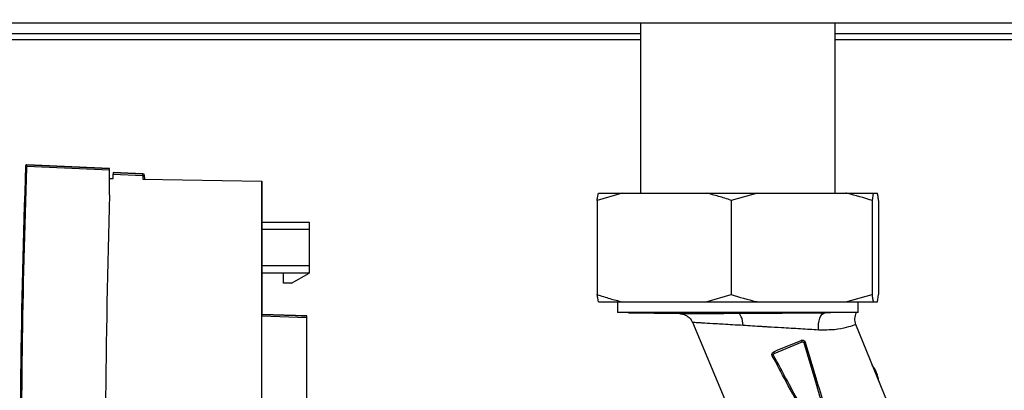
# Paper-space layout 'Blatt3' of a CAD drawing. Units: millimetres. Extents: x 0 to 420, y 0 to 297.
# Drawn here: x 127 to 141, y 223 to 228 of the extents above; entities that cross this region are included whole.
import ezdxf

# ---------------------------------------------------------------- set-up
doc = ezdxf.new("R2010")
doc.units = ezdxf.units.MM
doc.layers.add('1', color=7, linetype='Continuous')
doc.styles.add('SLDTEXTSTYLE1', font='TXT', dxfattribs={"width": 0.605})
doc.dimstyles.new('SLDDIMSTYLE0', dxfattribs={"dimtxt": 3.5, "dimasz": 2.5, "dimexe": 0, "dimexo": 0.0625, "dimgap": 0.875, "dimtad": 1, "dimdec": 0, "dimlfac": 10, "dimrnd": 1e-09, "dimzin": 12, "dimdsep": 46, "dimtxsty": 'SLDTEXTSTYLE1', "dimsah": 1, "dimcen": 0.09, "dimadec": 0, "dimazin": 3, "dimtfac": 1, "dimtdec": 0, "dimtofl": 0, "dimtmove": 0, "dimatfit": 3, "dimfxl": 1, "dimfrac": 2, "dimtolj": 1, "dimtzin": 12, "dimarcsym": 0})

# ---------------------------------------------------------------- blocks, each defined once
blk = doc.blocks.new('_D_27')
at = {"layer": '1'}
for p, q in [((140.219, 246.558), (172.796, 246.558)), ((171.796, 142.064), (171.796, 246.558)), ((111.813, 142.064), (172.796, 142.064))]:
    blk.add_line(p, q, dxfattribs=at)
for points in [[(171.796, 246.558), (171.396, 244.058), (172.196, 244.058)], [(171.796, 142.064), (172.196, 144.564), (171.396, 144.564)]]:
    blk.add_solid(points, dxfattribs=at)
at = {"layer": '1', "insert": (167.284, 188.964), "char_height": 3.5, "attachment_point": 1, "rotation": 90, "style": 'SLDTEXTSTYLE1'}
blk.add_mtext('1045', dxfattribs=at)

psp = doc.layouts.new('Blatt3')

# ---------------------------------------------------------------- linework, layer by layer
at = {"color": 7, "linetype": 'Continuous', "lineweight": 30}
for p, q in [((114.913, 227.964), (143.913, 227.964)), ((136.068, 227.964), (136.068, 225.614)), ((138.758, 225.614), (138.758, 227.964)), ((136.068, 227.814), (115.838, 227.814)), ((144.063, 227.814), (138.758, 227.814)), ((127.572, 225.987), (127.572, 225.987)), ((127.593, 226.006), (127.593, 226.006)), ((128.733, 225.956), (127.593, 226.006)), ((127.593, 226.006), (128.733, 225.956)), ((127.593, 225.986), (128.733, 225.936)), ((128.733, 225.592), (128.733, 225.936)), ((128.733, 225.816), (128.783, 225.815)), ((128.733, 225.816), (128.783, 225.815)), ((128.783, 225.899), (129.194, 225.882)), ((129.194, 225.882), (128.783, 225.899)), ((128.783, 225.899), (128.783, 225.899)), ((128.783, 225.899), (128.783, 225.899)), ((128.783, 225.815), (128.783, 225.874)), ((128.783, 225.874), (129.193, 225.857)), ((128.783, 225.815), (128.783, 225.815)), ((128.783, 225.815), (128.783, 225.815)), ((129.193, 225.857), (129.195, 225.808)), ((129.194, 225.882), (129.194, 225.882)), ((129.194, 225.882), (129.194, 225.882)), ((129.195, 225.808), (130.839, 225.779)), ((129.195, 225.808), (130.839, 225.779)), ((129.219, 225.807), (129.218, 225.857)), ((129.218, 225.857), (129.218, 225.857)), ((129.219, 225.807), (129.218, 225.857)), ((129.218, 225.857), (129.218, 225.857)), ((129.219, 225.807), (129.219, 225.807)), ((129.219, 225.807), (129.219, 225.807)), ((130.839, 219.554), (130.839, 225.779)), ((130.839, 225.779), (130.839, 225.779)), ((130.839, 225.779), (130.839, 225.212)), ((130.839, 225.212), (130.839, 225.509)), ((130.839, 225.509), (130.839, 225.509)), ((130.839, 225.509), (130.839, 223.94)), ((135.814, 225.614), (135.469, 225.514)), ((135.469, 225.514), (135.469, 224.214)), ((135.486, 225.614), (135.814, 225.614)), ((135.814, 225.614), (136.976, 225.614)), ((136.976, 225.614), (137.684, 225.614)), ((137.684, 225.614), (137.321, 225.514)), ((137.321, 225.514), (137.321, 224.214)), ((137.684, 225.614), (138.903, 225.614)), ((138.903, 225.614), (139.283, 225.614)), ((139.283, 225.614), (139.266, 225.514)), ((139.266, 225.514), (139.266, 224.214)), ((139.283, 225.614), (139.34, 225.614)), ((139.357, 225.514), (139.357, 224.214)), ((130.839, 225.212), (131.489, 225.212)), ((131.489, 225.112), (130.839, 225.112)), ((131.489, 225.212), (131.489, 225.112)), ((131.489, 225.112), (131.489, 224.612)), ((131.489, 224.612), (130.839, 224.612)), ((131.489, 224.612), (131.489, 224.512)), ((130.839, 224.512), (131.489, 224.512)), ((130.839, 224.51), (130.839, 223.94)), ((130.839, 223.94), (130.839, 224.51)), ((131.134, 224.51), (130.839, 224.51)), ((131.489, 224.511), (131.134, 224.511)), ((131.134, 224.511), (131.134, 224.51)), ((131.134, 224.371), (131.134, 224.511)), ((131.134, 224.371), (131.134, 224.51)), ((131.246, 224.371), (131.489, 224.511)), ((131.489, 224.51), (131.487, 224.51)), ((131.489, 224.512), (131.489, 224.511)), ((131.489, 224.51), (131.489, 224.51)), ((131.134, 224.371), (131.134, 224.371)), ((131.246, 224.371), (131.134, 224.371)), ((135.486, 224.114), (135.469, 224.214)), ((136.976, 224.114), (137.321, 224.214)), ((138.903, 224.114), (139.266, 224.214)), ((139.34, 224.114), (139.357, 224.214)), ((135.486, 224.114), (135.814, 224.114)), ((135.751, 224.114), (135.751, 223.964)), ((135.814, 224.114), (136.976, 224.114)), ((136.976, 224.114), (137.684, 224.114)), ((137.684, 224.114), (138.903, 224.114)), ((138.903, 224.114), (139.283, 224.114)), ((139.076, 223.964), (139.076, 224.114)), ((139.283, 224.114), (139.34, 224.114)), ((130.839, 223.94), (130.839, 223.94)), ((130.839, 223.94), (130.839, 223.94)), ((130.839, 223.94), (130.839, 223.92)), ((131.458, 223.918), (130.839, 223.94)), ((130.839, 223.94), (131.458, 223.918)), ((130.839, 219.574), (130.839, 223.92)), ((130.839, 223.92), (131.458, 223.898)), ((131.458, 223.918), (131.383, 223.921)), ((131.383, 223.921), (131.383, 223.921)), ((131.383, 223.921), (131.458, 223.918)), ((131.458, 223.918), (131.458, 223.918)), ((131.458, 223.918), (131.458, 223.918)), ((131.458, 219.585), (131.458, 223.898)), ((139.076, 223.964), (135.751, 223.964)), ((135.903, 223.961), (136.605, 223.951)), ((137.413, 223.964), (137.413, 223.963)), ((137.797, 223.964), (137.589, 223.963)), ((137.589, 223.963), (138.62, 223.963)), ((138.62, 223.963), (138.698, 223.964)), ((136.785, 223.832), (137.232, 222.766)), ((140.789, 219.533), (139.04, 223.799)), ((137.913, 223.398), (138.303, 223.56)), ((137.957, 223.444), (138.288, 223.581)), ((137.908, 223.423), (137.957, 223.444))]:
    psp.add_line(p, q, dxfattribs=at)
at = {"color": 1, "linetype": 'Continuous', "lineweight": 30}
for p, q in [((115.838, 227.734), (136.068, 227.734)), ((138.758, 227.734), (143.833, 227.734)), ((127.592, 225.965), (127.593, 225.986))]:
    psp.add_line(p, q, dxfattribs=at)
at = {"color": 7, "linetype": 'Continuous', "lineweight": 30, "flags": 128}
for points in [[(127.574, 225.993), (127.573, 225.991), (127.572, 225.987)], [(137.485, 223.787), (137.482, 223.821), (137.477, 223.853), (137.47, 223.882), (137.46, 223.907), (137.45, 223.927), (137.438, 223.943), (137.426, 223.952), (137.413, 223.956)], [(138.527, 223.724), (138.525, 223.768), (138.528, 223.811), (138.535, 223.852), (138.546, 223.889), (138.561, 223.92), (138.579, 223.943), (138.599, 223.957), (138.62, 223.963)]]:
    psp.add_lwpolyline(points, dxfattribs=at)
at = {"color": 7, "linetype": 'Continuous', "lineweight": 30}
for centre, radius, start, end in [((128.835, 225.878), 0.358, 356.5026, 0.4968), ((128.85, 235.862), 10.012, 271.9652, 272.1058), ((129.193, 225.857), 0.025, 2, 87.5), ((129.193, 225.857), 0.025, 2, 87.5), ((139.225, 223.875), 0.2, 153.6488, 202.291), ((138.268, 223.552), 0.0358, 12.8437, 54.543), ((138.388, 223.351), 0.209, 102.5561, 107.9556), ((138.001, 223.191), 0.209, 117.0444, 122.4439), ((137.951, 223.42), 0.0431, 175.3294, 209.4154), ((138.913, 222.964), 0.45, 7.0723, 37.5098)]:
    psp.add_arc(centre, radius, start, end, dxfattribs=at)
for points, knots in [([(127.572, 225.987), (127.543, 225.024), (127.485, 223.1), (127.52, 220.212), (127.636, 217.325), (127.796, 215.407), (127.875, 214.447)], [0, 0, 0, 0, 0.249995, 0.5, 0.749963, 1, 1, 1, 1]), ([(127.896, 214.449), (127.808, 215.523), (127.632, 217.672), (127.53, 220.674), (127.513, 223.439), (127.566, 225.125), (127.592, 225.965)], [0, 0, 0, 0, 0.2805081, 0.5610169, 0.7814213, 1, 1, 1, 1]), ([(127.593, 226.006), (127.591, 226.006), (127.586, 226.006), (127.58, 226.002), (127.576, 225.998), (127.574, 225.995), (127.573, 225.991), (127.572, 225.988), (127.572, 225.987)], [0, 0, 0, 0, 0.218468, 0.467022, 0.601448, 0.734074, 0.866413, 1, 1, 1, 1]), ([(127.593, 225.986), (127.59, 225.986), (127.586, 225.986), (127.582, 225.986), (127.578, 225.987), (127.575, 225.987), (127.573, 225.987), (127.572, 225.987), (127.572, 225.987)], [0, 0, 0, 0, 0.238845, 0.367967, 0.5, 0.632033, 0.761155, 1, 1, 1, 1]), ([(127.593, 225.986), (127.593, 225.987), (127.593, 225.99), (127.593, 225.994), (127.593, 225.998), (127.593, 226.001), (127.593, 226.003), (127.593, 226.005), (127.593, 226.006), (127.593, 226.006)], [0, 0, 0, 0, 0.134393, 0.268783, 0.40317, 0.537556, 0.674324, 0.797096, 1, 1, 1, 1]), ([(128.733, 225.936), (128.733, 225.939), (128.733, 225.945), (128.733, 225.952), (128.733, 225.956), (128.733, 225.956), (128.733, 225.956)], [0, 0, 0, 0, 0.2931536, 0.5901871, 0.8076386, 1, 1, 1, 1]), ([(128.783, 225.899), (128.783, 225.899), (128.783, 225.899), (128.783, 225.894), (128.783, 225.889), (128.783, 225.885), (128.783, 225.88), (128.783, 225.876), (128.783, 225.874)], [0, 0, 0, 0, 0.227593, 0.469627, 0.5967, 0.72745, 0.861881, 1, 1, 1, 1]), ([(129.195, 225.808), (129.199, 225.807), (129.206, 225.807), (129.214, 225.807), (129.219, 225.807), (129.219, 225.807), (129.219, 225.807)], [0, 0, 0, 0, 0.293885, 0.590851, 0.807945, 1, 1, 1, 1]), ([(128.733, 225.592), (128.707, 224.598), (128.656, 222.592), (128.709, 219.775), (128.831, 217.134), (128.965, 215.509), (129.033, 214.69)], [0, 0, 0, 0, 0.27319, 0.551687, 0.77422, 1, 1, 1, 1]), ([(135.469, 225.514), (135.472, 225.533), (135.477, 225.571), (135.483, 225.6), (135.486, 225.614)], [0, 0, 0, 0, 0.511569, 1, 1, 1, 1]), ([(137.321, 225.514), (137.263, 225.533), (137.149, 225.571), (137.033, 225.6), (136.976, 225.614)], [0, 0, 0, 0, 0.511569, 1, 1, 1, 1]), ([(139.266, 225.514), (139.152, 225.548), (139.032, 225.585), (138.91, 225.612), (138.903, 225.614)], [0, 0, 0, 0, 0.942314, 1, 1, 1, 1]), ([(139.357, 225.514), (139.354, 225.533), (139.349, 225.571), (139.343, 225.6), (139.34, 225.614)], [0, 0, 0, 0, 0.511569, 1, 1, 1, 1]), ([(135.469, 224.214), (135.527, 224.194), (135.642, 224.157), (135.758, 224.128), (135.814, 224.114)], [0, 0, 0, 0, 0.511569, 1, 1, 1, 1]), ([(137.321, 224.214), (137.435, 224.179), (137.555, 224.142), (137.677, 224.115), (137.684, 224.114)], [0, 0, 0, 0, 0.942314, 1, 1, 1, 1]), ([(139.266, 224.214), (139.268, 224.194), (139.274, 224.157), (139.28, 224.128), (139.283, 224.114)], [0, 0, 0, 0, 0.511569, 1, 1, 1, 1]), ([(131.458, 223.898), (131.458, 223.902), (131.458, 223.908), (131.458, 223.914), (131.458, 223.918), (131.458, 223.918), (131.458, 223.918)], [0, 0, 0, 0, 0.293082, 0.590129, 0.807617, 1, 1, 1, 1]), ([(136.17, 223.962), (136.159, 223.962), (136.102, 223.962), (136.034, 223.962), (135.96, 223.962), (135.921, 223.962), (135.899, 223.962), (135.902, 223.962), (135.903, 223.962)], [0, 0, 0, 0, 0.066794, 0.334674, 0.468348, 0.736358, 0.870038, 1, 1, 1, 1]), ([(137.413, 223.963), (137.314, 223.963), (137.126, 223.963), (136.862, 223.962), (136.626, 223.962), (136.415, 223.962), (136.266, 223.962), (136.193, 223.962), (136.17, 223.962)], [0, 0, 0, 0, 0.201971, 0.381214, 0.560446, 0.739274, 0.918089, 1, 1, 1, 1]), ([(136.605, 223.951), (136.624, 223.949), (136.663, 223.945), (136.716, 223.919), (136.76, 223.88), (136.778, 223.845), (136.787, 223.828)], [0, 0, 0, 0, 0.244696, 0.500023, 0.755338, 1, 1, 1, 1]), ([(137.589, 223.963), (137.556, 223.963), (137.498, 223.963), (137.439, 223.963), (137.413, 223.963)], [0, 0, 0, 0, 0.55999, 1, 1, 1, 1]), ([(137.413, 223.956), (137.512, 223.956), (137.711, 223.958), (138.026, 223.959), (138.337, 223.961), (138.526, 223.962), (138.62, 223.963)], [0, 0, 0, 0, 0.249902, 0.49993, 0.750004, 1, 1, 1, 1]), ([(138.527, 223.724), (138.446, 223.729), (138.282, 223.739), (138.041, 223.754), (137.87, 223.763), (137.781, 223.769), (137.665, 223.776), (137.571, 223.782), (137.485, 223.787)], [0, 0, 0, 0, 0.2492405, 0.4994372, 0.6748238, 0.72501, 0.7501366, 1, 1, 1, 1]), ([(139.04, 223.799), (139.034, 223.796), (139.021, 223.791), (138.919, 223.758), (138.757, 223.723), (138.604, 223.724), (138.527, 223.724)], [0, 0, 0, 0, 0.249029, 0.498088, 0.747816, 1, 1, 1, 1]), ([(138.288, 223.581), (138.292, 223.582), (138.298, 223.584), (138.309, 223.584), (138.32, 223.581), (138.328, 223.576), (138.334, 223.57), (138.339, 223.563), (138.341, 223.558), (138.342, 223.556)], [0, 0, 0, 0, 0.16171, 0.29849, 0.496374, 0.627738, 0.755445, 0.879522, 1, 1, 1, 1]), ([(138.303, 223.56), (138.305, 223.56), (138.309, 223.562), (138.316, 223.559), (138.321, 223.555), (138.322, 223.552), (138.323, 223.55)], [0, 0, 0, 0, 0.2826113, 0.5628946, 0.7820838, 1, 1, 1, 1]), ([(138.323, 223.55), (138.372, 223.386), (138.46, 223.094), (138.547, 222.801), (138.586, 222.672)], [0, 0, 0, 0, 0.560001, 1, 1, 1, 1]), ([(138.342, 223.556), (138.391, 223.392), (138.48, 223.099), (138.568, 222.807), (138.607, 222.678)], [0, 0, 0, 0, 0.56, 1, 1, 1, 1]), ([(137.888, 223.368), (137.887, 223.37), (137.885, 223.376), (137.883, 223.384), (137.884, 223.393), (137.885, 223.399), (137.886, 223.402)], [0, 0, 0, 0, 0.248252, 0.500868, 0.744404, 1, 1, 1, 1]), ([(137.886, 223.402), (137.889, 223.406), (137.894, 223.415), (137.903, 223.421), (137.908, 223.423)], [0, 0, 0, 0, 0.498985, 1, 1, 1, 1]), ([(138.322, 222.56), (138.241, 222.711), (138.096, 222.98), (137.952, 223.249), (137.888, 223.368)], [0, 0, 0, 0, 0.56, 1, 1, 1, 1]), ([(137.905, 223.377), (137.905, 223.38), (137.903, 223.384), (137.905, 223.391), (137.908, 223.396), (137.912, 223.398), (137.913, 223.398)], [0, 0, 0, 0, 0.276191, 0.555045, 0.776972, 1, 1, 1, 1]), ([(138.341, 222.57), (138.259, 222.721), (138.114, 222.99), (137.969, 223.259), (137.905, 223.377)], [0, 0, 0, 0, 0.559999, 1, 1, 1, 1])]:
    psp.add_open_spline(points, degree=3, knots=knots, dxfattribs=at)
at = {"color": 1, "linetype": 'Continuous', "lineweight": 30}
for points, knots in [([(136.615, 223.951), (136.612, 223.951), (136.596, 223.951), (136.673, 223.951), (136.843, 223.952), (137.097, 223.954), (137.308, 223.955), (137.413, 223.956)], [0, 0, 0, 0, 0.0519511, 0.2887183, 0.5256332, 0.7627183, 1, 1, 1, 1]), ([(137.485, 223.787), (137.436, 223.79), (137.34, 223.795), (137.213, 223.803), (137.08, 223.811), (136.976, 223.817), (136.898, 223.822), (136.837, 223.825), (136.791, 223.828), (136.793, 223.828), (136.793, 223.828)], [0, 0, 0, 0, 0.129126, 0.248868, 0.359343, 0.542412, 0.629794, 0.71451, 0.891827, 1, 1, 1, 1])]:
    psp.add_open_spline(points, degree=3, knots=knots, dxfattribs=at)

# ---------------------------------------------------------------- dimensions: what is measured, and where the dimension line sits
at = {"layer": '1'}
dim = psp.add_linear_dim(base=(171.796, 246.558), p1=(110.813, 142.064), p2=(139.219, 246.558), angle=90, dimstyle='SLDDIMSTYLE0', dxfattribs=at)
dim.commit()
dim.dimension.update_dxf_attribs({"geometry": '_D_27', "text_midpoint": (171.796, 194.311), "dimtype": 160})

doc.saveas('drawing.dxf')
